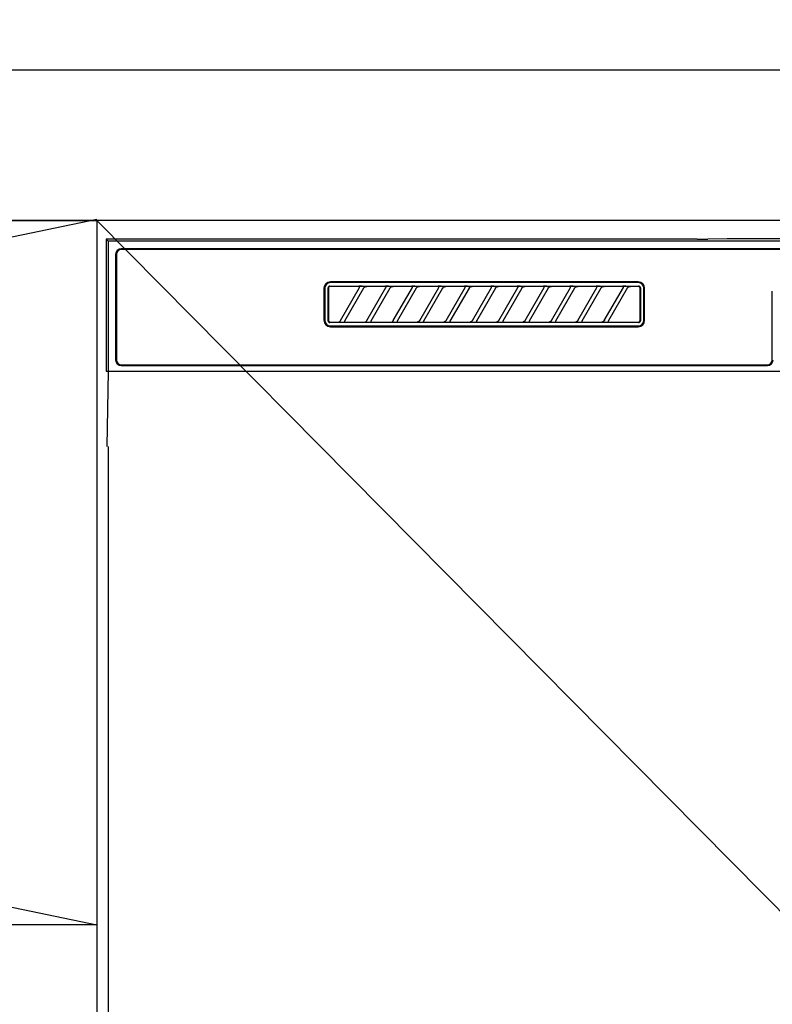
# Model space of a CAD drawing. Extents: x 0 to 26473, y -11045 to -2175.
# Drawn here: x 17159 to 17359, y -8332 to -8070 of the extents above; entities that cross this region are included whole.
import ezdxf

# ---------------------------------------------------------------- set-up
doc = ezdxf.new("R2010")
doc.units = 0
doc.header["$LTSCALE"] = 50
doc.header["$MEASUREMENT"] = 0
doc.linetypes.add('CENTER', pattern=[2, 1.25, -0.25, 0.25, -0.25])
doc.layers.get('0').update_dxf_attribs({"linetype": 'CONTINUOUS'})
doc.layers.get('DEFPOINTS').update_dxf_attribs({"color": 146, "linetype": 'CONTINUOUS'})
for name, color, linetype in [('120-キャビネット（外）', 7, 'CONTINUOUS'), ('122-扉', 6, 'CONTINUOUS'), ('123-扉向き', 231, 'CENTER'), ('126-甲板', 2, 'CONTINUOUS'), ('150-機器', 8, 'CONTINUOUS'), ('160-文字', 254, 'CONTINUOUS')]:
    doc.layers.add(name, color=color, linetype=linetype)
doc.styles.add('KH001', font='txt')
doc.dimstyles.new('KH1xx030', dxfattribs={"dimscale": 30, "dimtxt": 2, "dimasz": 0.6, "dimexe": 0.3, "dimexo": 1.2, "dimgap": 0.5, "dimtad": 3, "dimdec": 1, "dimdsep": 46, "dimlunit": 6, "dimtxsty": 'KH001', "dimblk": 'DOT', "dimcen": 1, "dimdle": 1, "dimclrd": 256, "dimclre": 256, "dimclrt": 256, "dimadec": 0, "dimazin": 0, "dimtfac": 1, "dimtdec": 1, "dimtix": 1, "dimtmove": 2, "dimatfit": 3, "dimldrblk": 'CLOSEDBLANK', "dimfxl": 1, "dimtolj": 1, "dimtzin": 0, "dimlwd": -1, "dimlwe": -1, "dimarcsym": 0})

# ---------------------------------------------------------------- blocks, each defined once
blk = doc.blocks.new('RKW-404AM-SV_S')
at = {"layer": '150-機器', "color": 13, "linetype": 'Continuous'}
for p, q in [((-222.5, 450), (-222.5, 415)), ((-222.5, 450), (-222.01, 449.51)), ((-65.66, 450), (-222.5, 450)), ((-65.66, 450), (-64.87, 450)), ((-64.87, 450), (-64.13, 450.01)), ((-64.13, 450.01), (-63.44, 450.01)), ((-63.44, 450.01), (-62.83, 450.02)), ((-57.67, 450.12), (-62.83, 450.02)), ((-57.06, 450.13), (-57.67, 450.12)), ((-56.37, 450.14), (-57.06, 450.13)), ((-55.63, 450.15), (-56.37, 450.14)), ((-54.84, 450.15), (-55.63, 450.15)), ((54.84, 450.15), (-54.84, 450.15)), ((-222.01, 449.51), (-222.01, 415)), ((222.01, 449.51), (-222.01, 449.51)), ((218.5, 447.5), (-218.5, 447.5)), ((218.5, 447.3), (-218.5, 447.3)), ((-220, 446), (-220, 418)), ((-219.8, 446), (-219.8, 418)), ((-164.7, 437), (-164.7, 428.5)), ((-164.5, 437), (-164.5, 428.5)), ((-163.59, 437.19), (-163.6, 437.1)), ((-163.6, 428.4), (-163.6, 437.1)), ((-163.56, 437.29), (-163.59, 437.19)), ((-163.51, 437.37), (-163.56, 437.29)), ((-163.45, 437.45), (-163.51, 437.37)), ((-163.49, 437.1), (-163.5, 437)), ((-163.5, 437), (-163.5, 428.7)), ((-163.46, 437.19), (-163.49, 437.1)), ((-163.42, 437.28), (-163.46, 437.19)), ((-163.37, 437.51), (-163.45, 437.45)), ((-163.35, 437.35), (-163.42, 437.28)), ((-163.29, 437.56), (-163.37, 437.51)), ((-163.28, 437.42), (-163.35, 437.35)), ((-163.19, 437.59), (-163.29, 437.56)), ((-163.19, 437.46), (-163.28, 437.42)), ((-163.1, 437.6), (-163.19, 437.59)), ((-163.1, 437.49), (-163.19, 437.46)), ((-163.1, 437.6), (-81.2, 437.6)), ((-163, 437.5), (-163.1, 437.49)), ((-81.3, 438.7), (-163, 438.7)), ((-81.3, 438.5), (-163, 438.5)), ((-155.42, 437.5), (-163, 437.5)), ((-160.29, 428.47), (-155.24, 437.23)), ((-154.2, 437.03), (-159.25, 428.27)), ((-155.41, 437.5), (-155.42, 437.5)), ((-155.34, 437.53), (-155.41, 437.53)), ((-155.39, 437.5), (-155.41, 437.5)), ((-155.37, 437.49), (-155.39, 437.5)), ((-155.36, 437.49), (-155.37, 437.49)), ((-155.34, 437.48), (-155.36, 437.49)), ((-155.17, 437.53), (-155.34, 437.53)), ((-155.33, 437.48), (-155.34, 437.48)), ((-155.31, 437.47), (-155.33, 437.48)), ((-155.3, 437.46), (-155.31, 437.47)), ((-155.29, 437.45), (-155.3, 437.46)), ((-155.27, 437.43), (-155.29, 437.45)), ((-155.26, 437.42), (-155.27, 437.43)), ((-155.25, 437.41), (-155.26, 437.42)), ((-155.24, 437.37), (-155.25, 437.41)), ((-155.25, 437.2), (-155.24, 437.21)), ((-155.25, 437.2), (-155.25, 437.2)), ((-155.23, 437.34), (-155.24, 437.37)), ((-155.24, 437.23), (-155.23, 437.24)), ((-155.24, 437.22), (-155.24, 437.23)), ((-155.24, 437.21), (-155.24, 437.22)), ((-155.23, 437.33), (-155.23, 437.34)), ((-155.22, 437.31), (-155.23, 437.33)), ((-155.23, 437.27), (-155.22, 437.28)), ((-155.23, 437.25), (-155.23, 437.27)), ((-155.23, 437.24), (-155.23, 437.25)), ((-155.22, 437.29), (-155.22, 437.31)), ((-155.22, 437.28), (-155.22, 437.29)), ((-154.91, 437.54), (-155.17, 437.53)), ((-154.6, 437.54), (-154.91, 437.54)), ((-154.59, 437.54), (-154.6, 437.54)), ((-154.6, 437.54), (-154.6, 437.54)), ((-154.6, 437.54), (-154.6, 437.54)), ((-154.6, 437.54), (-154.6, 437.54)), ((-154.21, 437), (-154.2, 437.01)), ((-154.2, 437.01), (-154.19, 437.04)), ((-154.19, 437.04), (-154.16, 437.08)), ((-154.16, 437.08), (-154.13, 437.12)), ((-154.13, 437.12), (-154.1, 437.16)), ((-154.1, 437.16), (-154.06, 437.2)), ((-154.06, 437.2), (-154.01, 437.25)), ((-154.01, 437.25), (-153.96, 437.29)), ((-153.96, 437.29), (-153.9, 437.34)), ((-153.9, 437.34), (-153.83, 437.38)), ((-153.83, 437.38), (-153.75, 437.41)), ((-153.75, 437.41), (-153.68, 437.44)), ((-153.68, 437.44), (-153.6, 437.47)), ((-153.6, 437.47), (-153.51, 437.48)), ((-153.51, 437.48), (-153.43, 437.49)), ((-153.43, 437.49), (-153.35, 437.5)), ((-148.42, 437.5), (-153.35, 437.5)), ((-153.29, 428.47), (-148.24, 437.23)), ((-147.2, 437.03), (-152.25, 428.27)), ((-148.41, 437.5), (-148.42, 437.5)), ((-148.34, 437.53), (-148.41, 437.53)), ((-148.39, 437.5), (-148.41, 437.5)), ((-148.37, 437.49), (-148.39, 437.5)), ((-148.36, 437.49), (-148.37, 437.49)), ((-148.34, 437.48), (-148.36, 437.49)), ((-148.17, 437.53), (-148.34, 437.53)), ((-148.33, 437.48), (-148.34, 437.48)), ((-148.31, 437.47), (-148.33, 437.48)), ((-148.3, 437.46), (-148.31, 437.47)), ((-148.29, 437.45), (-148.3, 437.46)), ((-148.27, 437.43), (-148.29, 437.45)), ((-148.26, 437.42), (-148.27, 437.43)), ((-148.25, 437.41), (-148.26, 437.42)), ((-148.24, 437.37), (-148.25, 437.41)), ((-148.25, 437.2), (-148.24, 437.21)), ((-148.25, 437.2), (-148.25, 437.2)), ((-148.23, 437.34), (-148.24, 437.37)), ((-148.24, 437.23), (-148.23, 437.24)), ((-148.24, 437.22), (-148.24, 437.23)), ((-148.24, 437.21), (-148.24, 437.22)), ((-148.23, 437.33), (-148.23, 437.34)), ((-148.22, 437.31), (-148.23, 437.33)), ((-148.23, 437.27), (-148.22, 437.28)), ((-148.23, 437.25), (-148.23, 437.27)), ((-148.23, 437.24), (-148.23, 437.25)), ((-148.22, 437.29), (-148.22, 437.31)), ((-148.22, 437.28), (-148.22, 437.29)), ((-147.91, 437.54), (-148.17, 437.53)), ((-147.6, 437.54), (-147.91, 437.54)), ((-147.59, 437.54), (-147.6, 437.54)), ((-147.6, 437.54), (-147.6, 437.54)), ((-147.6, 437.54), (-147.6, 437.54)), ((-147.6, 437.54), (-147.6, 437.54)), ((-147.21, 437), (-147.2, 437.01)), ((-147.2, 437.01), (-147.19, 437.04)), ((-147.19, 437.04), (-147.16, 437.08)), ((-147.16, 437.08), (-147.13, 437.12)), ((-147.13, 437.12), (-147.1, 437.16)), ((-147.1, 437.16), (-147.06, 437.2)), ((-147.06, 437.2), (-147.01, 437.25)), ((-147.01, 437.25), (-146.96, 437.29)), ((-146.96, 437.29), (-146.9, 437.34)), ((-146.9, 437.34), (-146.83, 437.38)), ((-146.83, 437.38), (-146.75, 437.41)), ((-146.75, 437.41), (-146.68, 437.44)), ((-146.68, 437.44), (-146.6, 437.47)), ((-146.6, 437.47), (-146.51, 437.48)), ((-146.51, 437.48), (-146.43, 437.49)), ((-146.43, 437.49), (-146.35, 437.5)), ((-141.42, 437.5), (-146.35, 437.5)), ((-146.29, 428.47), (-141.24, 437.23)), ((-140.2, 437.03), (-145.25, 428.27)), ((-141.41, 437.5), (-141.42, 437.5)), ((-141.34, 437.53), (-141.41, 437.53)), ((-141.39, 437.5), (-141.41, 437.5)), ((-141.37, 437.49), (-141.39, 437.5)), ((-141.36, 437.49), (-141.37, 437.49)), ((-141.34, 437.48), (-141.36, 437.49)), ((-141.17, 437.53), (-141.34, 437.53)), ((-141.33, 437.48), (-141.34, 437.48)), ((-141.31, 437.47), (-141.33, 437.48)), ((-141.3, 437.46), (-141.31, 437.47)), ((-141.29, 437.45), (-141.3, 437.46)), ((-141.27, 437.43), (-141.29, 437.45)), ((-141.26, 437.42), (-141.27, 437.43)), ((-141.25, 437.41), (-141.26, 437.42)), ((-141.24, 437.37), (-141.25, 437.41)), ((-141.25, 437.2), (-141.24, 437.21)), ((-141.25, 437.2), (-141.25, 437.2)), ((-141.23, 437.34), (-141.24, 437.37)), ((-141.24, 437.23), (-141.23, 437.24)), ((-141.24, 437.22), (-141.24, 437.23)), ((-141.24, 437.21), (-141.24, 437.22)), ((-141.23, 437.33), (-141.23, 437.34)), ((-141.22, 437.31), (-141.23, 437.33)), ((-141.23, 437.27), (-141.22, 437.28)), ((-141.23, 437.25), (-141.23, 437.27)), ((-141.23, 437.24), (-141.23, 437.25)), ((-141.22, 437.29), (-141.22, 437.31)), ((-141.22, 437.28), (-141.22, 437.29)), ((-140.91, 437.54), (-141.17, 437.53)), ((-140.6, 437.54), (-140.91, 437.54)), ((-140.59, 437.54), (-140.6, 437.54)), ((-140.6, 437.54), (-140.6, 437.54)), ((-140.6, 437.54), (-140.6, 437.54)), ((-140.6, 437.54), (-140.6, 437.54)), ((-140.21, 437), (-140.2, 437.01)), ((-140.2, 437.01), (-140.19, 437.04)), ((-140.19, 437.04), (-140.16, 437.08)), ((-140.16, 437.08), (-140.13, 437.12)), ((-140.13, 437.12), (-140.1, 437.16)), ((-140.1, 437.16), (-140.06, 437.2)), ((-140.06, 437.2), (-140.01, 437.25)), ((-140.01, 437.25), (-139.96, 437.29)), ((-139.96, 437.29), (-139.9, 437.34)), ((-139.9, 437.34), (-139.83, 437.38)), ((-139.83, 437.38), (-139.75, 437.41)), ((-139.75, 437.41), (-139.68, 437.44)), ((-139.68, 437.44), (-139.6, 437.47)), ((-139.6, 437.47), (-139.51, 437.48)), ((-139.51, 437.48), (-139.43, 437.49)), ((-139.43, 437.49), (-139.35, 437.5)), ((-134.42, 437.5), (-139.35, 437.5)), ((-139.29, 428.47), (-134.24, 437.23)), ((-133.2, 437.03), (-138.25, 428.27)), ((-134.41, 437.5), (-134.42, 437.5)), ((-134.34, 437.53), (-134.41, 437.53)), ((-134.39, 437.5), (-134.41, 437.5)), ((-134.37, 437.49), (-134.39, 437.5)), ((-134.36, 437.49), (-134.37, 437.49)), ((-134.34, 437.48), (-134.36, 437.49)), ((-134.17, 437.53), (-134.34, 437.53)), ((-134.33, 437.48), (-134.34, 437.48)), ((-134.31, 437.47), (-134.33, 437.48)), ((-134.3, 437.46), (-134.31, 437.47)), ((-134.29, 437.45), (-134.3, 437.46)), ((-134.27, 437.43), (-134.29, 437.45)), ((-134.26, 437.42), (-134.27, 437.43)), ((-134.25, 437.41), (-134.26, 437.42)), ((-134.24, 437.37), (-134.25, 437.41)), ((-134.25, 437.2), (-134.24, 437.21)), ((-134.25, 437.2), (-134.25, 437.2)), ((-134.23, 437.34), (-134.24, 437.37)), ((-134.24, 437.23), (-134.23, 437.24)), ((-134.24, 437.22), (-134.24, 437.23)), ((-134.24, 437.21), (-134.24, 437.22)), ((-134.23, 437.33), (-134.23, 437.34)), ((-134.22, 437.31), (-134.23, 437.33)), ((-134.23, 437.27), (-134.22, 437.28)), ((-134.23, 437.25), (-134.23, 437.27)), ((-134.23, 437.24), (-134.23, 437.25)), ((-134.22, 437.29), (-134.22, 437.31)), ((-134.22, 437.28), (-134.22, 437.29)), ((-133.91, 437.54), (-134.17, 437.53)), ((-133.6, 437.54), (-133.91, 437.54)), ((-133.59, 437.54), (-133.6, 437.54)), ((-133.6, 437.54), (-133.6, 437.54)), ((-133.6, 437.54), (-133.6, 437.54)), ((-133.6, 437.54), (-133.6, 437.54)), ((-133.21, 437), (-133.2, 437.01)), ((-133.2, 437.01), (-133.19, 437.04)), ((-133.19, 437.04), (-133.16, 437.08)), ((-133.16, 437.08), (-133.13, 437.12)), ((-133.13, 437.12), (-133.1, 437.16)), ((-133.1, 437.16), (-133.06, 437.2)), ((-133.06, 437.2), (-133.01, 437.25)), ((-133.01, 437.25), (-132.96, 437.29)), ((-132.96, 437.29), (-132.9, 437.34)), ((-132.9, 437.34), (-132.83, 437.38)), ((-132.83, 437.38), (-132.75, 437.41)), ((-132.75, 437.41), (-132.68, 437.44)), ((-132.68, 437.44), (-132.6, 437.47)), ((-132.6, 437.47), (-132.51, 437.48)), ((-132.51, 437.48), (-132.43, 437.49)), ((-132.43, 437.49), (-132.35, 437.5)), ((-127.42, 437.5), (-132.35, 437.5)), ((-132.29, 428.47), (-127.24, 437.23)), ((-126.2, 437.03), (-131.25, 428.27)), ((-127.41, 437.5), (-127.42, 437.5)), ((-127.34, 437.53), (-127.41, 437.53)), ((-127.39, 437.5), (-127.41, 437.5)), ((-127.37, 437.49), (-127.39, 437.5)), ((-127.36, 437.49), (-127.37, 437.49)), ((-127.34, 437.48), (-127.36, 437.49)), ((-127.17, 437.53), (-127.34, 437.53)), ((-127.33, 437.48), (-127.34, 437.48)), ((-127.31, 437.47), (-127.33, 437.48)), ((-127.3, 437.46), (-127.31, 437.47)), ((-127.29, 437.45), (-127.3, 437.46)), ((-127.27, 437.43), (-127.29, 437.45)), ((-127.26, 437.42), (-127.27, 437.43)), ((-127.25, 437.41), (-127.26, 437.42)), ((-127.24, 437.37), (-127.25, 437.41)), ((-127.25, 437.2), (-127.24, 437.21)), ((-127.25, 437.2), (-127.25, 437.2)), ((-127.23, 437.34), (-127.24, 437.37)), ((-127.24, 437.23), (-127.23, 437.24)), ((-127.24, 437.22), (-127.24, 437.23)), ((-127.24, 437.21), (-127.24, 437.22)), ((-127.23, 437.33), (-127.23, 437.34)), ((-127.22, 437.31), (-127.23, 437.33)), ((-127.23, 437.27), (-127.22, 437.28)), ((-127.23, 437.25), (-127.23, 437.27)), ((-127.23, 437.24), (-127.23, 437.25)), ((-127.22, 437.29), (-127.22, 437.31)), ((-127.22, 437.28), (-127.22, 437.29)), ((-126.91, 437.54), (-127.17, 437.53)), ((-126.6, 437.54), (-126.91, 437.54)), ((-126.59, 437.54), (-126.6, 437.54)), ((-126.6, 437.54), (-126.6, 437.54)), ((-126.6, 437.54), (-126.6, 437.54)), ((-126.6, 437.54), (-126.6, 437.54)), ((-126.21, 437), (-126.2, 437.01)), ((-126.2, 437.01), (-126.19, 437.04)), ((-126.19, 437.04), (-126.16, 437.08)), ((-126.16, 437.08), (-126.13, 437.12)), ((-126.13, 437.12), (-126.1, 437.16)), ((-126.1, 437.16), (-126.06, 437.2)), ((-126.06, 437.2), (-126.01, 437.25)), ((-126.01, 437.25), (-125.96, 437.29)), ((-125.96, 437.29), (-125.9, 437.34)), ((-125.9, 437.34), (-125.83, 437.38)), ((-125.83, 437.38), (-125.75, 437.41)), ((-125.75, 437.41), (-125.68, 437.44)), ((-125.68, 437.44), (-125.6, 437.47)), ((-125.6, 437.47), (-125.51, 437.48)), ((-125.51, 437.48), (-125.43, 437.49)), ((-125.43, 437.49), (-125.35, 437.5)), ((-120.42, 437.5), (-125.35, 437.5)), ((-125.29, 428.47), (-120.24, 437.23)), ((-119.2, 437.03), (-124.25, 428.27)), ((-120.41, 437.5), (-120.42, 437.5)), ((-120.34, 437.53), (-120.41, 437.53)), ((-120.39, 437.5), (-120.41, 437.5)), ((-120.37, 437.49), (-120.39, 437.5)), ((-120.36, 437.49), (-120.37, 437.49)), ((-120.34, 437.48), (-120.36, 437.49)), ((-120.17, 437.53), (-120.34, 437.53)), ((-120.33, 437.48), (-120.34, 437.48)), ((-120.31, 437.47), (-120.33, 437.48)), ((-120.3, 437.46), (-120.31, 437.47)), ((-120.29, 437.45), (-120.3, 437.46)), ((-120.27, 437.43), (-120.29, 437.45)), ((-120.26, 437.42), (-120.27, 437.43)), ((-120.25, 437.41), (-120.26, 437.42)), ((-120.24, 437.37), (-120.25, 437.41)), ((-120.25, 437.2), (-120.24, 437.21)), ((-120.25, 437.2), (-120.25, 437.2)), ((-120.23, 437.34), (-120.24, 437.37)), ((-120.24, 437.23), (-120.23, 437.24)), ((-120.24, 437.22), (-120.24, 437.23)), ((-120.24, 437.21), (-120.24, 437.22)), ((-120.23, 437.33), (-120.23, 437.34)), ((-120.22, 437.31), (-120.23, 437.33)), ((-120.23, 437.27), (-120.22, 437.28)), ((-120.23, 437.25), (-120.23, 437.27)), ((-120.23, 437.24), (-120.23, 437.25)), ((-120.22, 437.29), (-120.22, 437.31)), ((-120.22, 437.28), (-120.22, 437.29)), ((-119.91, 437.54), (-120.17, 437.53)), ((-119.6, 437.54), (-119.91, 437.54)), ((-119.59, 437.54), (-119.6, 437.54)), ((-119.6, 437.54), (-119.6, 437.54)), ((-119.6, 437.54), (-119.6, 437.54)), ((-119.6, 437.54), (-119.6, 437.54)), ((-119.21, 437), (-119.2, 437.01)), ((-119.2, 437.01), (-119.19, 437.04)), ((-119.19, 437.04), (-119.16, 437.08)), ((-119.16, 437.08), (-119.13, 437.12)), ((-119.13, 437.12), (-119.1, 437.16)), ((-119.1, 437.16), (-119.06, 437.2)), ((-119.06, 437.2), (-119.01, 437.25)), ((-119.01, 437.25), (-118.96, 437.29)), ((-118.96, 437.29), (-118.9, 437.34)), ((-118.9, 437.34), (-118.83, 437.38)), ((-118.83, 437.38), (-118.75, 437.41)), ((-118.75, 437.41), (-118.68, 437.44)), ((-118.68, 437.44), (-118.6, 437.47)), ((-118.6, 437.47), (-118.51, 437.48)), ((-118.51, 437.48), (-118.43, 437.49)), ((-118.43, 437.49), (-118.35, 437.5)), ((-113.42, 437.5), (-118.35, 437.5)), ((-118.29, 428.47), (-113.24, 437.23)), ((-112.2, 437.03), (-117.25, 428.27)), ((-113.42, 437.5), (-113.41, 437.5)), ((-113.34, 437.53), (-113.41, 437.53)), ((-113.41, 437.5), (-113.39, 437.5)), ((-113.39, 437.5), (-113.37, 437.49)), ((-113.37, 437.49), (-113.36, 437.49)), ((-113.36, 437.49), (-113.34, 437.48)), ((-113.17, 437.53), (-113.34, 437.53)), ((-113.34, 437.48), (-113.33, 437.48)), ((-113.33, 437.48), (-113.31, 437.47)), ((-113.31, 437.47), (-113.3, 437.46)), ((-113.3, 437.46), (-113.29, 437.45)), ((-113.29, 437.45), (-113.27, 437.43)), ((-113.27, 437.43), (-113.26, 437.42)), ((-113.26, 437.42), (-113.25, 437.41)), ((-113.25, 437.41), (-113.24, 437.37)), ((-113.24, 437.21), (-113.25, 437.2)), ((-113.25, 437.2), (-113.25, 437.2)), ((-113.24, 437.37), (-113.23, 437.34)), ((-113.23, 437.24), (-113.24, 437.23)), ((-113.24, 437.23), (-113.24, 437.22)), ((-113.24, 437.22), (-113.24, 437.21)), ((-113.23, 437.34), (-113.23, 437.33)), ((-113.23, 437.33), (-113.22, 437.31)), ((-113.22, 437.28), (-113.23, 437.27)), ((-113.23, 437.27), (-113.23, 437.25)), ((-113.23, 437.25), (-113.23, 437.24)), ((-113.22, 437.31), (-113.22, 437.29)), ((-113.22, 437.29), (-113.22, 437.28)), ((-112.91, 437.54), (-113.17, 437.53)), ((-112.6, 437.54), (-112.91, 437.54)), ((-112.59, 437.54), (-112.6, 437.54)), ((-112.6, 437.54), (-112.6, 437.54)), ((-112.6, 437.54), (-112.6, 437.54)), ((-112.6, 437.54), (-112.6, 437.54)), ((-112.21, 437), (-112.2, 437.01)), ((-112.2, 437.01), (-112.19, 437.04)), ((-112.19, 437.04), (-112.16, 437.08)), ((-112.16, 437.08), (-112.13, 437.12)), ((-112.13, 437.12), (-112.1, 437.16)), ((-112.1, 437.16), (-112.06, 437.2)), ((-112.06, 437.2), (-112.01, 437.25)), ((-112.01, 437.25), (-111.96, 437.29)), ((-111.96, 437.29), (-111.9, 437.34)), ((-111.9, 437.34), (-111.83, 437.38)), ((-111.83, 437.38), (-111.75, 437.41)), ((-111.75, 437.41), (-111.68, 437.44)), ((-111.68, 437.44), (-111.6, 437.47)), ((-111.6, 437.47), (-111.51, 437.48)), ((-111.51, 437.48), (-111.43, 437.49)), ((-111.43, 437.49), (-111.35, 437.5)), ((-106.42, 437.5), (-111.35, 437.5)), ((-111.29, 428.47), (-106.24, 437.23)), ((-105.2, 437.03), (-110.25, 428.27)), ((-106.41, 437.5), (-106.42, 437.5)), ((-106.34, 437.53), (-106.41, 437.53)), ((-106.39, 437.5), (-106.41, 437.5)), ((-106.37, 437.49), (-106.39, 437.5)), ((-106.36, 437.49), (-106.37, 437.49)), ((-106.34, 437.48), (-106.36, 437.49)), ((-106.17, 437.53), (-106.34, 437.53)), ((-106.33, 437.48), (-106.34, 437.48)), ((-106.31, 437.47), (-106.33, 437.48)), ((-106.3, 437.46), (-106.31, 437.47)), ((-106.29, 437.45), (-106.3, 437.46)), ((-106.27, 437.43), (-106.29, 437.45)), ((-106.26, 437.42), (-106.27, 437.43)), ((-106.25, 437.41), (-106.26, 437.42)), ((-106.24, 437.37), (-106.25, 437.41)), ((-106.25, 437.2), (-106.24, 437.21)), ((-106.25, 437.2), (-106.25, 437.2)), ((-106.23, 437.34), (-106.24, 437.37)), ((-106.24, 437.23), (-106.23, 437.24)), ((-106.24, 437.22), (-106.24, 437.23)), ((-106.24, 437.21), (-106.24, 437.22)), ((-106.23, 437.33), (-106.23, 437.34)), ((-106.22, 437.31), (-106.23, 437.33)), ((-106.23, 437.27), (-106.22, 437.28)), ((-106.23, 437.25), (-106.23, 437.27)), ((-106.23, 437.24), (-106.23, 437.25)), ((-106.22, 437.29), (-106.22, 437.31)), ((-106.22, 437.28), (-106.22, 437.29)), ((-105.91, 437.54), (-106.17, 437.53)), ((-105.6, 437.54), (-105.91, 437.54)), ((-105.59, 437.54), (-105.6, 437.54)), ((-105.6, 437.54), (-105.6, 437.54)), ((-105.6, 437.54), (-105.6, 437.54)), ((-105.6, 437.54), (-105.6, 437.54)), ((-105.21, 437), (-105.2, 437.01)), ((-105.2, 437.01), (-105.19, 437.04)), ((-105.19, 437.04), (-105.16, 437.08)), ((-105.16, 437.08), (-105.13, 437.12)), ((-105.13, 437.12), (-105.1, 437.16)), ((-105.1, 437.16), (-105.06, 437.2)), ((-105.06, 437.2), (-105.01, 437.25)), ((-105.01, 437.25), (-104.96, 437.29)), ((-104.96, 437.29), (-104.9, 437.34)), ((-104.9, 437.34), (-104.83, 437.38)), ((-104.83, 437.38), (-104.75, 437.41)), ((-104.75, 437.41), (-104.68, 437.44)), ((-104.68, 437.44), (-104.6, 437.47)), ((-104.6, 437.47), (-104.51, 437.48)), ((-104.51, 437.48), (-104.43, 437.49)), ((-104.43, 437.49), (-104.35, 437.5)), ((-99.42, 437.5), (-104.35, 437.5)), ((-104.29, 428.47), (-99.24, 437.23)), ((-98.2, 437.03), (-103.25, 428.27)), ((-99.41, 437.5), (-99.42, 437.5)), ((-99.34, 437.53), (-99.41, 437.53)), ((-99.39, 437.5), (-99.41, 437.5)), ((-99.37, 437.49), (-99.39, 437.5)), ((-99.36, 437.49), (-99.37, 437.49)), ((-99.34, 437.48), (-99.36, 437.49)), ((-99.17, 437.53), (-99.34, 437.53)), ((-99.33, 437.48), (-99.34, 437.48)), ((-99.31, 437.47), (-99.33, 437.48)), ((-99.3, 437.46), (-99.31, 437.47)), ((-99.29, 437.45), (-99.3, 437.46)), ((-99.27, 437.43), (-99.29, 437.45)), ((-99.26, 437.42), (-99.27, 437.43)), ((-99.25, 437.41), (-99.26, 437.42)), ((-99.24, 437.37), (-99.25, 437.41)), ((-99.25, 437.2), (-99.24, 437.21)), ((-99.25, 437.2), (-99.25, 437.2)), ((-99.23, 437.34), (-99.24, 437.37)), ((-99.24, 437.23), (-99.23, 437.24)), ((-99.24, 437.22), (-99.24, 437.23)), ((-99.24, 437.21), (-99.24, 437.22)), ((-99.23, 437.33), (-99.23, 437.34)), ((-99.22, 437.31), (-99.23, 437.33)), ((-99.23, 437.27), (-99.22, 437.28)), ((-99.23, 437.25), (-99.23, 437.27)), ((-99.23, 437.24), (-99.23, 437.25)), ((-99.22, 437.29), (-99.22, 437.31)), ((-99.22, 437.28), (-99.22, 437.29)), ((-98.91, 437.54), (-99.17, 437.53)), ((-98.6, 437.54), (-98.91, 437.54)), ((-98.59, 437.54), (-98.6, 437.54)), ((-98.6, 437.54), (-98.6, 437.54)), ((-98.6, 437.54), (-98.6, 437.54)), ((-98.6, 437.54), (-98.6, 437.54)), ((-98.21, 437), (-98.2, 437.01)), ((-98.2, 437.01), (-98.19, 437.04)), ((-98.19, 437.04), (-98.16, 437.08)), ((-98.16, 437.08), (-98.13, 437.12)), ((-98.13, 437.12), (-98.1, 437.16)), ((-98.1, 437.16), (-98.06, 437.2)), ((-98.06, 437.2), (-98.01, 437.25)), ((-98.01, 437.25), (-97.96, 437.29)), ((-97.96, 437.29), (-97.9, 437.34)), ((-97.9, 437.34), (-97.83, 437.38)), ((-97.83, 437.38), (-97.75, 437.41)), ((-97.75, 437.41), (-97.68, 437.44)), ((-97.68, 437.44), (-97.6, 437.47)), ((-97.6, 437.47), (-97.51, 437.48)), ((-97.51, 437.48), (-97.43, 437.49)), ((-97.43, 437.49), (-97.35, 437.5)), ((-92.42, 437.5), (-97.35, 437.5)), ((-97.29, 428.47), (-92.24, 437.23)), ((-91.2, 437.03), (-96.25, 428.27)), ((-92.41, 437.5), (-92.42, 437.5)), ((-92.34, 437.53), (-92.41, 437.53)), ((-92.39, 437.5), (-92.41, 437.5)), ((-92.37, 437.49), (-92.39, 437.5)), ((-92.36, 437.49), (-92.37, 437.49)), ((-92.34, 437.48), (-92.36, 437.49)), ((-92.17, 437.53), (-92.34, 437.53)), ((-92.33, 437.48), (-92.34, 437.48)), ((-92.31, 437.47), (-92.33, 437.48)), ((-92.3, 437.46), (-92.31, 437.47)), ((-92.29, 437.45), (-92.3, 437.46)), ((-92.27, 437.43), (-92.29, 437.45)), ((-92.26, 437.42), (-92.27, 437.43)), ((-92.25, 437.41), (-92.26, 437.42)), ((-92.24, 437.37), (-92.25, 437.41)), ((-92.25, 437.2), (-92.24, 437.21)), ((-92.25, 437.2), (-92.25, 437.2)), ((-92.23, 437.34), (-92.24, 437.37)), ((-92.24, 437.23), (-92.23, 437.24)), ((-92.24, 437.22), (-92.24, 437.23)), ((-92.24, 437.21), (-92.24, 437.22)), ((-92.23, 437.33), (-92.23, 437.34)), ((-92.22, 437.31), (-92.23, 437.33)), ((-92.23, 437.27), (-92.22, 437.28)), ((-92.23, 437.25), (-92.23, 437.27)), ((-92.23, 437.24), (-92.23, 437.25)), ((-92.22, 437.29), (-92.22, 437.31)), ((-92.22, 437.28), (-92.22, 437.29)), ((-91.91, 437.54), (-92.17, 437.53)), ((-91.6, 437.54), (-91.91, 437.54)), ((-91.59, 437.54), (-91.6, 437.54)), ((-91.6, 437.54), (-91.6, 437.54)), ((-91.6, 437.54), (-91.6, 437.54)), ((-91.6, 437.54), (-91.6, 437.54)), ((-91.21, 437), (-91.2, 437.01)), ((-91.2, 437.01), (-91.19, 437.04)), ((-91.19, 437.04), (-91.16, 437.08)), ((-91.16, 437.08), (-91.13, 437.12)), ((-91.13, 437.12), (-91.1, 437.16)), ((-91.1, 437.16), (-91.06, 437.2)), ((-91.06, 437.2), (-91.01, 437.25)), ((-91.01, 437.25), (-90.96, 437.29)), ((-90.96, 437.29), (-90.9, 437.34)), ((-90.9, 437.34), (-90.83, 437.38)), ((-90.83, 437.38), (-90.75, 437.41)), ((-90.75, 437.41), (-90.68, 437.44)), ((-90.68, 437.44), (-90.6, 437.47)), ((-90.6, 437.47), (-90.51, 437.48)), ((-90.51, 437.48), (-90.43, 437.49)), ((-90.43, 437.49), (-90.35, 437.5)), ((-85.42, 437.5), (-90.35, 437.5)), ((-90.29, 428.47), (-85.24, 437.23)), ((-84.2, 437.03), (-89.25, 428.27)), ((-85.41, 437.5), (-85.42, 437.5)), ((-85.34, 437.53), (-85.41, 437.53)), ((-85.39, 437.5), (-85.41, 437.5)), ((-85.37, 437.49), (-85.39, 437.5)), ((-85.36, 437.49), (-85.37, 437.49)), ((-85.34, 437.48), (-85.36, 437.49)), ((-85.17, 437.53), (-85.34, 437.53)), ((-85.33, 437.48), (-85.34, 437.48)), ((-85.31, 437.47), (-85.33, 437.48)), ((-85.3, 437.46), (-85.31, 437.47)), ((-85.29, 437.45), (-85.3, 437.46)), ((-85.27, 437.43), (-85.29, 437.45)), ((-85.26, 437.42), (-85.27, 437.43)), ((-85.25, 437.41), (-85.26, 437.42)), ((-85.24, 437.37), (-85.25, 437.41)), ((-85.25, 437.2), (-85.24, 437.21)), ((-85.25, 437.2), (-85.25, 437.2)), ((-85.23, 437.34), (-85.24, 437.37)), ((-85.24, 437.23), (-85.23, 437.24)), ((-85.24, 437.22), (-85.24, 437.23)), ((-85.24, 437.21), (-85.24, 437.22)), ((-85.23, 437.33), (-85.23, 437.34)), ((-85.22, 437.31), (-85.23, 437.33)), ((-85.23, 437.27), (-85.22, 437.28)), ((-85.23, 437.25), (-85.23, 437.27)), ((-85.23, 437.24), (-85.23, 437.25)), ((-85.22, 437.29), (-85.22, 437.31)), ((-85.22, 437.28), (-85.22, 437.29)), ((-84.91, 437.54), (-85.17, 437.53)), ((-84.6, 437.54), (-84.91, 437.54)), ((-84.59, 437.54), (-84.6, 437.54)), ((-84.6, 437.54), (-84.6, 437.54)), ((-84.6, 437.54), (-84.6, 437.54)), ((-84.6, 437.54), (-84.6, 437.54)), ((-84.21, 437), (-84.2, 437.01)), ((-84.2, 437.01), (-84.19, 437.04)), ((-84.19, 437.04), (-84.16, 437.08)), ((-84.16, 437.08), (-84.13, 437.12)), ((-84.13, 437.12), (-84.1, 437.16)), ((-84.1, 437.16), (-84.06, 437.2)), ((-84.06, 437.2), (-84.01, 437.25)), ((-84.01, 437.25), (-83.96, 437.29)), ((-83.96, 437.29), (-83.9, 437.34)), ((-83.9, 437.34), (-83.83, 437.38)), ((-83.83, 437.38), (-83.76, 437.41)), ((-83.76, 437.41), (-83.68, 437.44)), ((-83.68, 437.44), (-83.6, 437.46)), ((-83.6, 437.46), (-83.51, 437.48)), ((-83.51, 437.48), (-83.43, 437.49)), ((-83.43, 437.49), (-83.35, 437.5)), ((-81.3, 437.5), (-83.35, 437.5)), ((-81.2, 437.49), (-81.3, 437.5)), ((-81.11, 437.59), (-81.2, 437.6)), ((-81.11, 437.46), (-81.2, 437.49)), ((-81.01, 437.56), (-81.11, 437.59)), ((-81.02, 437.42), (-81.11, 437.46)), ((-80.95, 437.35), (-81.02, 437.42)), ((-80.93, 437.51), (-81.01, 437.56)), ((-80.88, 437.28), (-80.95, 437.35)), ((-80.85, 437.45), (-80.93, 437.51)), ((-80.84, 437.19), (-80.88, 437.28)), ((-80.79, 437.37), (-80.85, 437.45)), ((-80.81, 437.1), (-80.84, 437.19)), ((-80.8, 437), (-80.81, 437.1)), ((-80.8, 428.7), (-80.8, 437)), ((-80.74, 437.29), (-80.79, 437.37)), ((-80.71, 437.19), (-80.74, 437.29)), ((-80.7, 437.1), (-80.71, 437.19)), ((-80.7, 437.1), (-80.7, 428.4)), ((-79.8, 428.5), (-79.8, 437)), ((-79.6, 428.5), (-79.6, 437)), ((-45.7, 418), (-45.7, 436.2)), ((-163.6, 428.4), (-163.59, 428.31)), ((-163.59, 428.31), (-163.56, 428.21)), ((-163.56, 428.21), (-163.51, 428.13)), ((-163.51, 428.13), (-163.45, 428.05)), ((-163.5, 428.7), (-163.5, 428.63)), ((-163.5, 428.63), (-163.5, 428.5)), ((-163.5, 428.5), (-163.5, 428.49)), ((-163.5, 428.49), (-163.5, 428.48)), ((-163.5, 428.48), (-163.5, 428.47)), ((-163.5, 428.47), (-163.5, 428.46)), ((-163.5, 428.46), (-163.5, 428.45)), ((-163.5, 428.45), (-163.49, 428.44)), ((-163.49, 428.44), (-163.49, 428.42)), ((-163.49, 428.42), (-163.49, 428.41)), ((-163.49, 428.41), (-163.49, 428.39)), ((-163.49, 428.39), (-163.48, 428.37)), ((-163.48, 428.37), (-163.47, 428.35)), ((-163.47, 428.35), (-163.47, 428.32)), ((-163.47, 428.32), (-163.46, 428.3)), ((-163.46, 428.3), (-163.44, 428.27)), ((-163.45, 428.05), (-163.37, 427.99)), ((-163.44, 428.27), (-163.43, 428.24)), ((-163.43, 428.24), (-163.41, 428.21)), ((-163.41, 428.21), (-163.38, 428.18)), ((-163.38, 428.18), (-163.36, 428.15)), ((-163.37, 427.99), (-163.29, 427.94)), ((-163.36, 428.15), (-163.33, 428.13)), ((-163.33, 428.13), (-163.3, 428.1)), ((-163.3, 428.1), (-163.27, 428.08)), ((-163.29, 427.94), (-163.19, 427.91)), ((-163.27, 428.08), (-163.23, 428.06)), ((-163.23, 428.06), (-163.2, 428.04)), ((-163.2, 428.04), (-163.16, 428.03)), ((-163.19, 427.91), (-163.1, 427.9)), ((-163.16, 428.03), (-163.12, 428.02)), ((-163.12, 428.02), (-163.08, 428.01)), ((-81.2, 427.9), (-163.1, 427.9)), ((-163.08, 428.01), (-163.05, 428)), ((-163.05, 428), (-163.01, 428)), ((-163.01, 428), (-163, 428)), ((-163, 428), (-163, 428)), ((-163, 428), (-163, 428)), ((-163, 428), (-163, 428)), ((-163, 428), (-161.14, 428)), ((-163, 427), (-81.3, 427)), ((-163, 426.8), (-81.3, 426.8)), ((-161.14, 428), (-160.88, 428.03)), ((-160.88, 428.03), (-160.64, 428.13)), ((-160.64, 428.13), (-160.44, 428.29)), ((-160.44, 428.29), (-160.28, 428.49)), ((-159.89, 427.96), (-159.89, 427.96)), ((-159.89, 427.96), (-159.89, 427.96)), ((-159.89, 427.96), (-159.89, 427.96)), ((-159.89, 427.96), (-159.88, 427.96)), ((-159.88, 427.96), (-159.57, 427.96)), ((-159.57, 427.96), (-159.32, 427.97)), ((-159.32, 427.97), (-159.14, 427.97)), ((-159.25, 428.27), (-159.26, 428.25)), ((-159.26, 428.25), (-159.26, 428.17)), ((-159.26, 428.17), (-159.24, 428.1)), ((-159.24, 428.29), (-159.25, 428.27)), ((-159.24, 428.1), (-159.18, 428.04)), ((-159.18, 428.04), (-159.11, 428.01)), ((-159.14, 427.97), (-159.08, 427.97)), ((-159.11, 428.01), (-159.09, 428)), ((-159.09, 428), (-159.06, 428)), ((-159.06, 428), (-154.14, 428)), ((-154.14, 428), (-153.88, 428.03)), ((-153.88, 428.03), (-153.64, 428.13)), ((-153.64, 428.13), (-153.44, 428.29)), ((-153.44, 428.29), (-153.28, 428.49)), ((-152.89, 427.96), (-152.89, 427.96)), ((-152.89, 427.96), (-152.89, 427.96)), ((-152.89, 427.96), (-152.89, 427.96)), ((-152.89, 427.96), (-152.88, 427.96)), ((-152.88, 427.96), (-152.57, 427.96)), ((-152.57, 427.96), (-152.32, 427.97)), ((-152.32, 427.97), (-152.14, 427.97)), ((-152.25, 428.27), (-152.26, 428.25)), ((-152.26, 428.25), (-152.26, 428.17)), ((-152.26, 428.17), (-152.24, 428.1)), ((-152.24, 428.29), (-152.25, 428.27)), ((-152.24, 428.1), (-152.18, 428.04)), ((-152.18, 428.04), (-152.11, 428.01)), ((-152.14, 427.97), (-152.08, 427.97)), ((-152.11, 428.01), (-152.09, 428)), ((-152.09, 428), (-152.06, 428)), ((-152.06, 428), (-147.14, 428)), ((-147.14, 428), (-146.88, 428.03)), ((-146.88, 428.03), (-146.64, 428.13)), ((-146.64, 428.13), (-146.44, 428.29)), ((-146.44, 428.29), (-146.28, 428.49)), ((-145.89, 427.96), (-145.89, 427.96)), ((-145.89, 427.96), (-145.89, 427.96)), ((-145.89, 427.96), (-145.89, 427.96)), ((-145.89, 427.96), (-145.88, 427.96)), ((-145.88, 427.96), (-145.57, 427.96)), ((-145.57, 427.96), (-145.32, 427.97)), ((-145.32, 427.97), (-145.14, 427.97)), ((-145.25, 428.27), (-145.26, 428.25)), ((-145.26, 428.25), (-145.26, 428.17)), ((-145.26, 428.17), (-145.24, 428.1)), ((-145.24, 428.29), (-145.25, 428.27)), ((-145.24, 428.1), (-145.18, 428.04)), ((-145.18, 428.04), (-145.11, 428.01)), ((-145.14, 427.97), (-145.08, 427.97)), ((-145.11, 428.01), (-145.09, 428)), ((-145.09, 428), (-145.06, 428)), ((-145.06, 428), (-140.14, 428)), ((-140.14, 428), (-140.08, 428)), ((-140.08, 428), (-140.03, 428.01)), ((-140.03, 428.01), (-139.98, 428.01)), ((-139.98, 428.01), (-139.92, 428.02)), ((-139.86, 428.04), (-139.92, 428.02)), ((-139.8, 428.06), (-139.86, 428.04)), ((-139.74, 428.09), (-139.8, 428.06)), ((-139.67, 428.11), (-139.74, 428.09)), ((-139.62, 428.15), (-139.67, 428.11)), ((-139.56, 428.18), (-139.62, 428.15)), ((-139.51, 428.22), (-139.56, 428.18)), ((-139.46, 428.26), (-139.51, 428.22)), ((-139.42, 428.3), (-139.46, 428.26)), ((-139.39, 428.34), (-139.42, 428.3)), ((-139.36, 428.38), (-139.39, 428.34)), ((-139.33, 428.41), (-139.36, 428.38)), ((-139.31, 428.44), (-139.33, 428.41)), ((-139.29, 428.47), (-139.31, 428.44)), ((-139.28, 428.49), (-139.29, 428.47)), ((-139.27, 428.5), (-139.28, 428.49)), ((-138.89, 427.96), (-138.89, 427.96)), ((-138.89, 427.96), (-138.89, 427.96)), ((-138.89, 427.96), (-138.89, 427.96)), ((-138.89, 427.96), (-138.88, 427.96)), ((-138.88, 427.96), (-138.57, 427.96)), ((-138.57, 427.96), (-138.32, 427.97)), ((-138.32, 427.97), (-138.14, 427.97)), ((-138.23, 428.3), (-138.26, 428.23)), ((-138.26, 428.23), (-138.25, 428.15)), ((-138.25, 428.15), (-138.22, 428.08)), ((-138.22, 428.08), (-138.16, 428.03)), ((-138.16, 428.03), (-138.13, 428.01)), ((-138.14, 427.97), (-138.08, 427.97)), ((-138.13, 428.01), (-138.09, 428)), ((-138.09, 428), (-138.08, 428)), ((-138.08, 428), (-138.06, 428)), ((-138.06, 428), (-133.14, 428)), ((-133.14, 428), (-133.08, 428)), ((-133.08, 428), (-133.03, 428.01)), ((-133.03, 428.01), (-132.98, 428.01)), ((-132.98, 428.01), (-132.92, 428.02)), ((-132.86, 428.04), (-132.92, 428.02)), ((-132.8, 428.06), (-132.86, 428.04)), ((-132.74, 428.09), (-132.8, 428.06)), ((-132.67, 428.11), (-132.74, 428.09)), ((-132.62, 428.15), (-132.67, 428.11)), ((-132.56, 428.18), (-132.62, 428.15)), ((-132.51, 428.22), (-132.56, 428.18)), ((-132.46, 428.26), (-132.51, 428.22)), ((-132.42, 428.3), (-132.46, 428.26)), ((-132.39, 428.34), (-132.42, 428.3)), ((-132.36, 428.38), (-132.39, 428.34)), ((-132.33, 428.41), (-132.36, 428.38)), ((-132.31, 428.44), (-132.33, 428.41)), ((-132.29, 428.47), (-132.31, 428.44)), ((-132.28, 428.49), (-132.29, 428.47)), ((-132.27, 428.5), (-132.28, 428.49)), ((-131.89, 427.96), (-131.89, 427.96)), ((-131.89, 427.96), (-131.89, 427.96)), ((-131.89, 427.96), (-131.89, 427.96)), ((-131.89, 427.96), (-131.88, 427.96)), ((-131.88, 427.96), (-131.57, 427.96)), ((-131.57, 427.96), (-131.32, 427.97)), ((-131.32, 427.97), (-131.14, 427.97)), ((-131.23, 428.3), (-131.26, 428.23)), ((-131.26, 428.23), (-131.25, 428.15)), ((-131.25, 428.15), (-131.22, 428.08)), ((-131.22, 428.08), (-131.16, 428.03)), ((-131.16, 428.03), (-131.13, 428.01)), ((-131.14, 427.97), (-131.08, 427.97)), ((-131.13, 428.01), (-131.09, 428)), ((-131.09, 428), (-131.08, 428)), ((-131.08, 428), (-131.06, 428)), ((-131.06, 428), (-126.14, 428)), ((-126.14, 428), (-126.08, 428)), ((-126.08, 428), (-126.03, 428.01)), ((-126.03, 428.01), (-125.98, 428.01)), ((-125.98, 428.01), (-125.92, 428.02)), ((-125.86, 428.04), (-125.92, 428.02)), ((-125.8, 428.06), (-125.86, 428.04)), ((-125.74, 428.09), (-125.8, 428.06)), ((-125.67, 428.11), (-125.74, 428.09)), ((-125.62, 428.15), (-125.67, 428.11)), ((-125.56, 428.18), (-125.62, 428.15)), ((-125.51, 428.22), (-125.56, 428.18)), ((-125.46, 428.26), (-125.51, 428.22)), ((-125.42, 428.3), (-125.46, 428.26)), ((-125.39, 428.34), (-125.42, 428.3)), ((-125.36, 428.38), (-125.39, 428.34)), ((-125.33, 428.41), (-125.36, 428.38)), ((-125.31, 428.44), (-125.33, 428.41)), ((-125.29, 428.47), (-125.31, 428.44)), ((-125.28, 428.49), (-125.29, 428.47)), ((-125.27, 428.5), (-125.28, 428.49)), ((-124.89, 427.96), (-124.89, 427.96)), ((-124.89, 427.96), (-124.89, 427.96)), ((-124.89, 427.96), (-124.89, 427.96)), ((-124.89, 427.96), (-124.88, 427.96)), ((-124.88, 427.96), (-124.57, 427.96)), ((-124.57, 427.96), (-124.32, 427.97)), ((-124.32, 427.97), (-124.14, 427.97)), ((-124.23, 428.3), (-124.26, 428.23)), ((-124.26, 428.23), (-124.25, 428.15)), ((-124.25, 428.15), (-124.22, 428.08)), ((-124.22, 428.08), (-124.16, 428.03)), ((-124.16, 428.03), (-124.13, 428.01)), ((-124.14, 427.97), (-124.08, 427.97)), ((-124.13, 428.01), (-124.09, 428)), ((-124.09, 428), (-124.08, 428)), ((-124.08, 428), (-124.06, 428)), ((-124.06, 428), (-119.14, 428)), ((-119.14, 428), (-119.08, 428)), ((-119.08, 428), (-119.03, 428.01)), ((-119.03, 428.01), (-118.98, 428.01)), ((-118.98, 428.01), (-118.92, 428.02)), ((-118.86, 428.04), (-118.92, 428.02)), ((-118.8, 428.06), (-118.86, 428.04)), ((-118.74, 428.09), (-118.8, 428.06)), ((-118.67, 428.11), (-118.74, 428.09)), ((-118.62, 428.15), (-118.67, 428.11)), ((-118.56, 428.18), (-118.62, 428.15)), ((-118.51, 428.22), (-118.56, 428.18)), ((-118.46, 428.26), (-118.51, 428.22)), ((-118.42, 428.3), (-118.46, 428.26)), ((-118.39, 428.34), (-118.42, 428.3)), ((-118.36, 428.38), (-118.39, 428.34)), ((-118.33, 428.41), (-118.36, 428.38)), ((-118.31, 428.44), (-118.33, 428.41)), ((-118.29, 428.47), (-118.31, 428.44)), ((-118.28, 428.49), (-118.29, 428.47)), ((-118.27, 428.5), (-118.28, 428.49)), ((-117.89, 427.96), (-117.89, 427.96)), ((-117.89, 427.96), (-117.89, 427.96)), ((-117.89, 427.96), (-117.89, 427.96)), ((-117.89, 427.96), (-117.88, 427.96)), ((-117.88, 427.96), (-117.57, 427.96)), ((-117.57, 427.96), (-117.32, 427.97)), ((-117.32, 427.97), (-117.14, 427.97)), ((-117.23, 428.3), (-117.26, 428.23)), ((-117.26, 428.23), (-117.25, 428.15)), ((-117.25, 428.15), (-117.22, 428.08)), ((-117.22, 428.08), (-117.16, 428.03)), ((-117.16, 428.03), (-117.13, 428.01)), ((-117.14, 427.97), (-117.08, 427.97)), ((-117.13, 428.01), (-117.09, 428)), ((-117.09, 428), (-117.08, 428)), ((-117.08, 428), (-117.06, 428)), ((-117.06, 428), (-112.14, 428)), ((-112.14, 428), (-112.08, 428)), ((-112.08, 428), (-112.03, 428.01)), ((-112.03, 428.01), (-111.98, 428.01)), ((-111.98, 428.01), (-111.92, 428.02)), ((-111.86, 428.04), (-111.92, 428.02)), ((-111.8, 428.06), (-111.86, 428.04)), ((-111.74, 428.09), (-111.8, 428.06)), ((-111.67, 428.11), (-111.74, 428.09)), ((-111.62, 428.15), (-111.67, 428.11)), ((-111.56, 428.18), (-111.62, 428.15)), ((-111.51, 428.22), (-111.56, 428.18)), ((-111.46, 428.26), (-111.51, 428.22)), ((-111.42, 428.3), (-111.46, 428.26)), ((-111.39, 428.34), (-111.42, 428.3)), ((-111.36, 428.38), (-111.39, 428.34)), ((-111.33, 428.41), (-111.36, 428.38)), ((-111.31, 428.44), (-111.33, 428.41)), ((-111.29, 428.47), (-111.31, 428.44)), ((-111.28, 428.49), (-111.29, 428.47)), ((-111.27, 428.5), (-111.28, 428.49)), ((-110.89, 427.96), (-110.89, 427.96)), ((-110.89, 427.96), (-110.89, 427.96)), ((-110.89, 427.96), (-110.89, 427.96)), ((-110.89, 427.96), (-110.88, 427.96)), ((-110.88, 427.96), (-110.57, 427.96)), ((-110.57, 427.96), (-110.32, 427.97)), ((-110.32, 427.97), (-110.14, 427.97)), ((-110.23, 428.3), (-110.26, 428.23)), ((-110.26, 428.23), (-110.25, 428.15)), ((-110.25, 428.15), (-110.22, 428.08)), ((-110.22, 428.08), (-110.16, 428.03)), ((-110.16, 428.03), (-110.13, 428.01)), ((-110.14, 427.97), (-110.08, 427.97)), ((-110.13, 428.01), (-110.09, 428)), ((-110.09, 428), (-110.08, 428)), ((-110.08, 428), (-110.06, 428)), ((-110.06, 428), (-105.14, 428)), ((-105.14, 428), (-105.08, 428)), ((-105.08, 428), (-105.03, 428.01)), ((-105.03, 428.01), (-104.98, 428.01)), ((-104.98, 428.01), (-104.92, 428.02)), ((-104.86, 428.04), (-104.92, 428.02)), ((-104.8, 428.06), (-104.86, 428.04)), ((-104.74, 428.09), (-104.8, 428.06)), ((-104.67, 428.11), (-104.74, 428.09)), ((-104.62, 428.15), (-104.67, 428.11)), ((-104.56, 428.18), (-104.62, 428.15)), ((-104.51, 428.22), (-104.56, 428.18)), ((-104.46, 428.26), (-104.51, 428.22)), ((-104.42, 428.3), (-104.46, 428.26)), ((-104.39, 428.34), (-104.42, 428.3)), ((-104.36, 428.38), (-104.39, 428.34)), ((-104.33, 428.41), (-104.36, 428.38)), ((-104.31, 428.44), (-104.33, 428.41)), ((-104.29, 428.47), (-104.31, 428.44)), ((-104.28, 428.49), (-104.29, 428.47)), ((-104.27, 428.5), (-104.28, 428.49)), ((-103.89, 427.96), (-103.89, 427.96)), ((-103.89, 427.96), (-103.89, 427.96)), ((-103.89, 427.96), (-103.89, 427.96)), ((-103.89, 427.96), (-103.88, 427.96)), ((-103.88, 427.96), (-103.57, 427.96)), ((-103.57, 427.96), (-103.32, 427.97)), ((-103.32, 427.97), (-103.14, 427.97)), ((-103.23, 428.3), (-103.26, 428.23)), ((-103.26, 428.23), (-103.25, 428.15)), ((-103.25, 428.15), (-103.22, 428.08)), ((-103.22, 428.08), (-103.16, 428.03)), ((-103.16, 428.03), (-103.13, 428.01)), ((-103.14, 427.97), (-103.08, 427.97)), ((-103.13, 428.01), (-103.09, 428)), ((-103.09, 428), (-103.08, 428)), ((-103.08, 428), (-103.06, 428)), ((-103.06, 428), (-98.14, 428)), ((-98.14, 428), (-98.08, 428)), ((-98.08, 428), (-98.03, 428.01)), ((-98.03, 428.01), (-97.98, 428.01)), ((-97.98, 428.01), (-97.92, 428.02)), ((-97.86, 428.04), (-97.92, 428.02)), ((-97.8, 428.06), (-97.86, 428.04)), ((-97.74, 428.09), (-97.8, 428.06)), ((-97.67, 428.11), (-97.74, 428.09)), ((-97.62, 428.15), (-97.67, 428.11)), ((-97.56, 428.18), (-97.62, 428.15)), ((-97.51, 428.22), (-97.56, 428.18)), ((-97.46, 428.26), (-97.51, 428.22)), ((-97.42, 428.3), (-97.46, 428.26)), ((-97.39, 428.34), (-97.42, 428.3)), ((-97.36, 428.38), (-97.39, 428.34)), ((-97.33, 428.41), (-97.36, 428.38)), ((-97.31, 428.44), (-97.33, 428.41)), ((-97.29, 428.47), (-97.31, 428.44)), ((-97.28, 428.49), (-97.29, 428.47)), ((-97.27, 428.5), (-97.28, 428.49)), ((-96.89, 427.96), (-96.89, 427.96)), ((-96.89, 427.96), (-96.89, 427.96)), ((-96.89, 427.96), (-96.89, 427.96)), ((-96.89, 427.96), (-96.88, 427.96)), ((-96.88, 427.96), (-96.57, 427.96)), ((-96.57, 427.96), (-96.32, 427.97)), ((-96.32, 427.97), (-96.14, 427.97)), ((-96.23, 428.3), (-96.26, 428.23)), ((-96.26, 428.23), (-96.25, 428.15)), ((-96.25, 428.15), (-96.22, 428.08)), ((-96.22, 428.08), (-96.16, 428.03)), ((-96.16, 428.03), (-96.13, 428.01)), ((-96.14, 427.97), (-96.08, 427.97)), ((-96.13, 428.01), (-96.09, 428)), ((-96.09, 428), (-96.08, 428)), ((-96.08, 428), (-96.06, 428)), ((-96.06, 428), (-91.14, 428)), ((-91.14, 428), (-91.08, 428)), ((-91.08, 428), (-91.03, 428.01)), ((-91.03, 428.01), (-90.98, 428.01)), ((-90.98, 428.01), (-90.92, 428.02)), ((-90.86, 428.04), (-90.92, 428.02)), ((-90.8, 428.06), (-90.86, 428.04)), ((-90.74, 428.09), (-90.8, 428.06)), ((-90.67, 428.11), (-90.74, 428.09)), ((-90.62, 428.15), (-90.67, 428.11)), ((-90.56, 428.18), (-90.62, 428.15)), ((-90.51, 428.22), (-90.56, 428.18)), ((-90.46, 428.26), (-90.51, 428.22)), ((-90.42, 428.3), (-90.46, 428.26)), ((-90.39, 428.34), (-90.42, 428.3)), ((-90.36, 428.38), (-90.39, 428.34)), ((-90.33, 428.41), (-90.36, 428.38)), ((-90.31, 428.44), (-90.33, 428.41)), ((-90.29, 428.47), (-90.31, 428.44)), ((-90.28, 428.49), (-90.29, 428.47)), ((-90.27, 428.5), (-90.28, 428.49)), ((-89.89, 427.96), (-89.89, 427.96)), ((-89.89, 427.96), (-89.89, 427.96)), ((-89.89, 427.96), (-89.89, 427.96)), ((-89.89, 427.96), (-89.88, 427.96)), ((-89.88, 427.96), (-89.57, 427.96)), ((-89.57, 427.96), (-89.32, 427.97)), ((-89.32, 427.97), (-89.14, 427.97)), ((-89.23, 428.3), (-89.26, 428.23)), ((-89.26, 428.23), (-89.25, 428.15)), ((-89.25, 428.15), (-89.22, 428.08)), ((-89.22, 428.08), (-89.16, 428.03)), ((-89.16, 428.03), (-89.13, 428.01)), ((-89.14, 427.97), (-89.08, 427.97)), ((-89.13, 428.01), (-89.09, 428)), ((-89.09, 428), (-89.08, 428)), ((-89.08, 428), (-89.06, 428)), ((-89.06, 428), (-81.3, 428)), ((-81.3, 428), (-81.3, 428)), ((-81.3, 428), (-81.3, 428)), ((-81.3, 428), (-81.3, 428)), ((-81.3, 428), (-81.29, 428)), ((-81.29, 428), (-81.27, 428)), ((-81.27, 428), (-81.24, 428)), ((-81.24, 428), (-81.21, 428.01)), ((-81.21, 428.01), (-81.17, 428.02)), ((-81.2, 427.9), (-81.11, 427.91)), ((-81.17, 428.02), (-81.14, 428.03)), ((-81.14, 428.03), (-81.1, 428.04)), ((-81.11, 427.91), (-81.01, 427.94)), ((-81.1, 428.04), (-81.07, 428.06)), ((-81.07, 428.06), (-81.03, 428.08)), ((-81.03, 428.08), (-81, 428.1)), ((-81.01, 427.94), (-80.93, 427.99)), ((-81, 428.1), (-80.97, 428.13)), ((-80.97, 428.13), (-80.94, 428.16)), ((-80.94, 428.16), (-80.91, 428.19)), ((-80.93, 427.99), (-80.85, 428.05)), ((-80.91, 428.19), (-80.89, 428.22)), ((-80.89, 428.22), (-80.87, 428.25)), ((-80.87, 428.25), (-80.85, 428.28)), ((-80.85, 428.28), (-80.84, 428.31)), ((-80.85, 428.05), (-80.79, 428.13)), ((-80.84, 428.31), (-80.83, 428.34)), ((-80.83, 428.34), (-80.82, 428.36)), ((-80.82, 428.39), (-80.81, 428.41)), ((-80.82, 428.36), (-80.82, 428.39)), ((-80.81, 428.44), (-80.8, 428.45)), ((-80.81, 428.42), (-80.81, 428.44)), ((-80.81, 428.41), (-80.81, 428.42)), ((-80.8, 428.63), (-80.8, 428.7)), ((-80.8, 428.5), (-80.8, 428.63)), ((-80.8, 428.49), (-80.8, 428.5)), ((-80.8, 428.48), (-80.8, 428.49)), ((-80.8, 428.49), (-80.8, 428.49)), ((-80.8, 428.47), (-80.8, 428.48)), ((-80.8, 428.45), (-80.8, 428.47)), ((-80.79, 428.13), (-80.74, 428.21)), ((-80.74, 428.21), (-80.71, 428.31)), ((-80.71, 428.31), (-80.7, 428.4)), ((-218.5, 416.7), (-47, 416.7)), ((-218.5, 416.5), (-47, 416.5)), ((-222.5, 415), (222.5, 415)), ((-222.28, 395), (-221.93, 415)), ((-222, 395), (-222, 8))]:
    blk.add_line(p, q, dxfattribs=at)
for centre, radius, start, end in [((-218.5, 446), 1.5, 90, 180), ((-218.5, 446), 1.3, 90, 180), ((-163, 437), 1.7, 90, 180), ((-163, 437), 1.5, 90, 180), ((-81.3, 437), 1.7, 0, 90), ((-81.3, 437), 1.5, 0, 90), ((-163, 428.5), 1.7, 180, 270), ((-163, 428.5), 1.5, 180, 270), ((-81.3, 428.5), 1.7, 270, 0), ((-81.3, 428.5), 1.5, 270, 0), ((-218.5, 418), 1.5, 180, 270), ((-218.5, 418), 1.3, 180, 270), ((-47, 418), 1.3, 270, 0), ((-47, 418), 1.5, 270, 0)]:
    blk.add_arc(centre, radius, start, end, dxfattribs=at)
blk = doc.blocks.new('_ClosedBlank')
at = {"color": 0, "linetype": 'ByBlock', "lineweight": -2}
for p, q in [((-1, 0.167), (0, 0)), ((-1, 0.167), (-1, -0.167)), ((0, 0), (-1, -0.167))]:
    blk.add_line(p, q, dxfattribs=at)
blk = doc.blocks.new('_Dot')
at = {"color": 0, "linetype": 'ByBlock', "lineweight": -2}
blk.add_line((-0.5, 0), (-1, 0), dxfattribs=at)
at = {"color": 0, "linetype": 'ByBlock', "const_width": 0.5}
blk.add_lwpolyline([(-0.25, 0, 1), (0.25, 0, 1)], format="xyb", close=True, dxfattribs=at)

msp = doc.modelspace()

# ---------------------------------------------------------------- linework, layer by layer
at = {"layer": '120-キャビネット（外）', "color": 6}
for points in [[(16279.73, -8123.64), (17179.73, -8123.64), (17179.73, -8843.64), (16279.73, -8843.64)], [(17629.73, -8123.64), (17179.73, -8123.64), (17179.73, -8578.64), (17629.73, -8578.64)]]:
    msp.add_lwpolyline(points, close=True, dxfattribs=at)
at = {"layer": '122-扉'}
msp.add_line((17179.73, -8310.64), (16279.73, -8310.64), dxfattribs=at)
at = {"layer": '123-扉向き', "ltscale": 2}
for p, q in [((17179.73, -8123.34), (16279.73, -8310.64)), ((16279.73, -8123.64), (17179.73, -8310.64))]:
    msp.add_line(p, q, dxfattribs=at)
at = {"layer": '126-甲板'}
msp.add_lwpolyline([(14979.73, -8083.64), (18401.73, -8083.64), (18401.73, -8123.64), (14979.73, -8123.64)], close=True, dxfattribs=at)
at = {"layer": 'DEFPOINTS'}
msp.add_line((17179.73, -8123.64), (17629.73, -8578.64), dxfattribs=at)

# ---------------------------------------------------------------- block references
at = {"layer": '150-機器'}
msp.add_blockref('RKW-404AM-SV_S', (17404.73, -8578.64), dxfattribs=at)

# ---------------------------------------------------------------- leaders
at = {"layer": '160-文字', "annotation_type": 0, "has_hookline": 1, "hookline_direction": 1, "text_width": 1397.06}
msp.add_leader([(18139.73, -8253.64), (17882.78, -7818.44), (17864.78, -7818.44)], dimstyle='KH1xx030', override={"dimgap": 0.5, "dimtad": 1}, dxfattribs=at)

doc.saveas('drawing.dxf')
